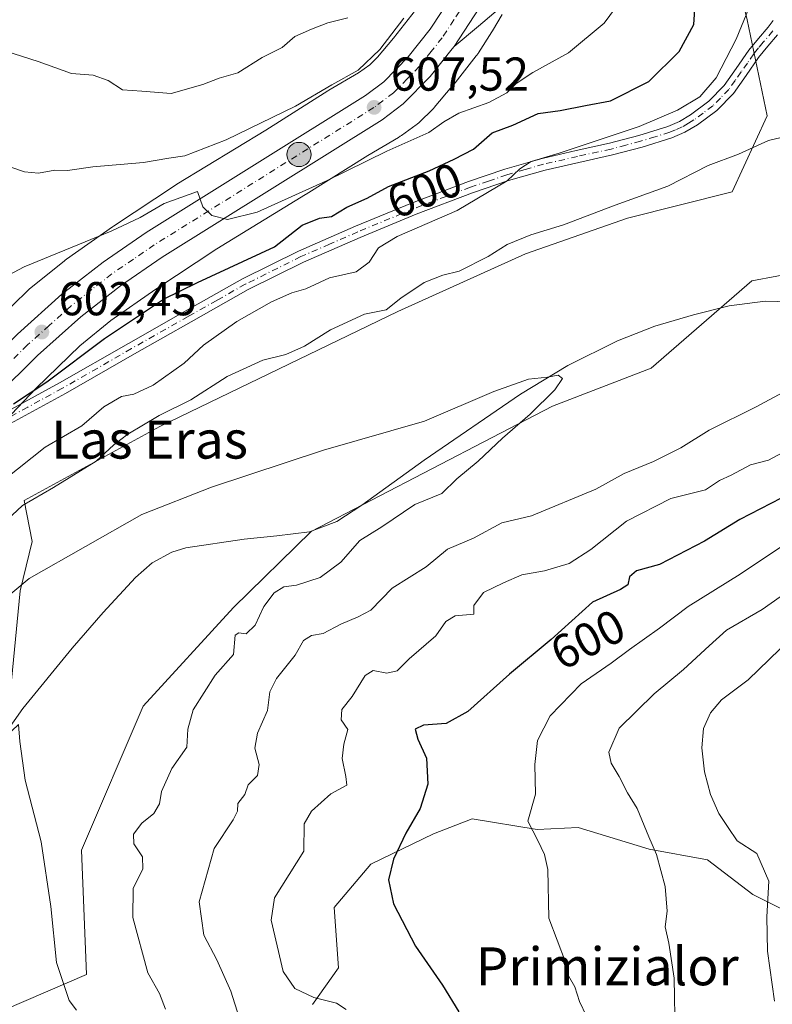
# Model space of a CAD drawing. Units: metres. Extents: x 620646 to 624086, y 4754940 to 4757314.
# Drawn here: x 623373 to 623532, y 4755808 to 4756015 of the extents above; entities that cross this region are included whole.
import ezdxf
from ezdxf.enums import TextEntityAlignment as Align

# ---------------------------------------------------------------- set-up
doc = ezdxf.new("R2010")
doc.units = ezdxf.units.M
doc.header["$MEASUREMENT"] = 0
doc.linetypes.add('DGN Style 4', pattern=[2.638475, 1.318413, -0.659207, 0.001648, -0.659207])
for name, color, linetype, lineweight in [('Arbolado forestal CxS', 92, 'Continuous', 0), ('Camino Cxs', 7, 'Continuous', 0), ('Camino eje', 30, 'DGN Style 4', 13), ('Carretera de calzada única Cxs', 7, 'Continuous', 13), ('Carretera de calzada única eje', 7, 'DGN Style 4', 0), ('Corriente artificial lineal oculto', 135, 'DGN Style 4', 13), ('Corriente natural lineal', 142, 'Continuous', 13), ('Curva de nivel maestra', 30, 'Continuous', 30), ('Curva de nivel normal', 30, 'Continuous', 0), ('Núcleo urbano CxS', 7, 'Continuous', 0), ('Pastizal CxS', 92, 'Continuous', 0), ('Punto de cota en terreno', 7, 'Continuous', 0), ('Punto kilométrico de carretera', 7, 'Continuous', 0), ('Rótulo de curva de nivel directora', 7, 'Continuous', 0), ('Rótulo de punto de cota en terreno', 7, 'Continuous', 0), ('Suelo desnudo CxS', 253, 'Continuous', 0), ('Texto cartográfico', 7, 'Continuous', 0)]:
    doc.layers.add(name, color=color, linetype=linetype, lineweight=lineweight)
doc.styles.add('Style-Arial', font='txt')

# ---------------------------------------------------------------- blocks, each defined once
blk = doc.blocks.new('*U8')
at = {"layer": 'Arbolado forestal CxS', "color": 92, "linetype": 'Continuous', "lineweight": 0}
for points in [[(623451.8787, 4755578.5075, 602.6642), (623432.7963, 4755607.1367, 597.8894), (623400.8177, 4755664.0442, 590.3938), (623366.6751, 4755715.6123, 585.5024), (623349.1745, 4755737.5016, 582.5696), (623332.5497, 4755746.0089, 578.4844), (623319.6409, 4755756.5681, 577.5762), (623319.6051, 4755758.4741, 577.4486), (623332.7943, 4755766.9889, 577.3304), (623330.6025, 4755782.2027, 576.9016), (623322.7529, 4755794.1299, 578.6247), (623330.8591, 4755802.5489, 578.7808), (623341.7909, 4755795.7657, 578.1059), (623356.3561, 4755800.8636, 577.9242), (623386.9813, 4755813.9959, 580.9092), (623385.9559, 4755840.287, 581.1092), (623398.9677, 4755870.6507, 582.3961), (623418.0501, 4755891.4713, 583.2595), (623434.4105, 4755907.503, 582.9026), (623485.4021, 4755933.9031, 585.3068), (623506.2271, 4755941.9289, 586.0368), (623527.4567, 4755960.3465, 586.5518), (623559.1089, 4755966.2819, 587.4413)], [(623543.1873, 4755823.1695, 616.9888), (623527.6907, 4755830.9178, 613.8494), (623518.1189, 4755838.2109, 612.1492), (623505.8129, 4755840.4901, 609.4745), (623490.7719, 4755845.0483, 606.5343), (623482.1121, 4755844.5923, 604.9094), (623468.4379, 4755846.8715, 602.199), (623460.2339, 4755843.6808, 600.8485), (623447.0157, 4755837.3001, 598.3067), (623439.2677, 4755828.1839, 597.1746), (623440.1783, 4755815.4221, 597.2398), (623434.7091, 4755807.6743, 594.736)]]:
    blk.add_polyline3d(points, dxfattribs=at)
blk = doc.blocks.new('*U10')
at = {"layer": 'Núcleo urbano CxS', "color": 7, "linetype": 'Continuous', "lineweight": 0}
for points in [[(623474.7503, 4756016.5737, 609.6615), (623472.7301, 4756013.1537, 609.534), (623472.5699, 4756012.8937, 609.5269), (623469.7197, 4756008.4639, 609.1592), (623469.6437, 4756008.3477, 609.1509), (623469.3387, 4756007.9221, 609.1207), (623469.2651, 4756007.8277, 609.114), (623464.2947, 4756001.5477, 608.3608), (623464.1413, 4756001.3597, 608.3227), (623460.4113, 4755996.9297, 607.598), (623460.3063, 4755996.8077, 607.5608), (623459.9483, 4755996.4255, 607.4543), (623459.8731, 4755996.3513, 607.4355), (623457.5333, 4755994.0723, 607.0921), (623457.2261, 4755993.7887, 607.0525), (623456.8215, 4755993.4567, 607.0153), (623456.6189, 4755993.3061, 607.0042), (623453.4589, 4755991.0361, 606.7386), (623453.2359, 4755990.8817, 606.7234), (623452.8393, 4755990.6333, 606.7106), (623446.3701, 4755986.8385, 606.3577), (623433.3489, 4755978.6263, 605.2167), (623433.2399, 4755978.5587, 605.2185), (623414.4893, 4755967.1489, 604.0061), (623401.6073, 4755958.6237, 602.6389), (623392.1497, 4755951.9851, 602.3008), (623385.5593, 4755946.6879, 601.9136), (623376.3785, 4755937.7467, 600.9964), (623368.3981, 4755929.4331, 600.5113)], [(623365.1187, 4755949.1149, 603.6218), (623374.6693, 4755958.4161, 604.1831), (623374.9759, 4755958.6995, 604.2032), (623375.2387, 4755958.9201, 604.2159), (623382.3289, 4755964.6189, 604.9997), (623382.4709, 4755964.7305, 605.0211), (623382.7447, 4755964.9315, 605.0577), (623392.5049, 4755971.7823, 606.432), (623392.6565, 4755971.8865, 606.4424), (623392.6857, 4755971.9059, 606.4441), (623405.7859, 4755980.5757, 608.3139), (623406.0425, 4755980.7383, 608.3754), (623424.8681, 4755992.1937, 609.6988), (623437.9441, 4756000.4405, 610.7519), (623438.1637, 4756000.5741, 610.7669), (623444.4249, 4756004.2467, 610.8983), (623446.7987, 4756005.9521, 610.8729), (623448.4269, 4756007.5377, 610.92), (623451.8241, 4756011.5723, 610.6931), (623456.4759, 4756017.4501, 611.1469)]]:
    blk.add_polyline3d(points, dxfattribs=at)
blk = doc.blocks.new('5PATER')
at = {"layer": 'Suelo desnudo CxS', "linetype": 'Continuous', "lineweight": 0}
h = blk.add_hatch(color=51, dxfattribs=at)
edge = h.paths.add_edge_path()
edge.add_ellipse((0, 0), major_axis=(-0.11, -0.111), ratio=0.999422, start_angle=0, end_angle=360)
blk = doc.blocks.new('*U18')
at = {"layer": 'Carretera de calzada única Cxs', "color": 7, "linetype": 'Continuous', "lineweight": 13}
for points in [[(623469.8701, 4756017.9201, 609.5256), (623464.6379, 4756009.8055, 609.1432), (623464.1801, 4756009.3401, 609.0844), (623459.5701, 4756003.5201, 608.4759), (623453.8701, 4755997.7201, 608.5754), (623449.3901, 4755994.3601, 608.6064), (623402.9801, 4755965.3501, 604.2893), (623394.1601, 4755959.3401, 603.3205), (623385.7801, 4755952.8001, 603.1738), (623376.6401, 4755944.5901, 602.1322), (623367.8301, 4755935.9801, 601.1687)], [(623372.3901, 4755949.1001, 602.3126), (623381.8001, 4755957.5501, 602.9785), (623390.5101, 4755964.3401, 603.8789), (623399.6001, 4755970.5501, 604.8487), (623445.8701, 4755999.4701, 608.6726), (623449.7801, 4756002.3901, 608.1334), (623454.9201, 4756007.6401, 608.3296), (623459.5701, 4756013.4901, 608.7906), (623464.4601, 4756020.9701, 609.356)]]:
    blk.add_polyline3d(points, dxfattribs=at)
blk = doc.blocks.new('5HITCA')
at = {"layer": 'Corriente artificial lineal oculto', "linetype": 'Continuous', "lineweight": 0}
h = blk.add_hatch(color=1, dxfattribs=at)
edge = h.paths.add_edge_path()
edge.add_arc((0, 0), 0.256, 0, 360)
at = {"layer": 'Corriente artificial lineal oculto', "color": 7, "linetype": 'Continuous', "lineweight": 0}
blk.add_circle((0, 0), 0.256, dxfattribs=at)

msp = doc.modelspace()

# ---------------------------------------------------------------- linework, layer by layer
at = {"layer": 'Arbolado forestal CxS', "color": 92, "linetype": 'Continuous', "lineweight": 0}
for points in [[(623347.09, 4755856.4122, 589.8137), (623347.0475, 4755856.3343, 589.8007), (623351.7755, 4755855.4537, 586.1654), (623370.3435, 4755868.0481, 581.0081), (623372.9461, 4755894.9419, 585.3137), (623375.5483, 4755905.3519, 588.1182), (623373.8147, 4755914.0281, 591.5017), (623402.4381, 4755929.6425, 590.6061), (623452.7475, 4755953.9327, 589.707), (623479.6369, 4755966.0781, 589.9451), (623501.1871, 4755973.6149, 589.6797), (623523.3301, 4755979.1235, 588.7566), (623530.6585, 4755995.1545, 592.4751), (623526.4661, 4756015.4153, 595.4751), (623523.0073, 4756029.4073, 597.9872), (623503.0581, 4756066.7117, 604.8856), (623478.7715, 4756079.7249, 610.2767), (623476.6695, 4756076.9493, 611.4535)], [(623523.0073, 4756029.4073, 597.9872), (623526.4661, 4756015.4153, 595.4751), (623530.6585, 4755995.1545, 592.4751), (623523.3301, 4755979.1235, 588.7566), (623501.1871, 4755973.6149, 589.6797), (623479.6369, 4755966.0781, 589.9451), (623452.7475, 4755953.9327, 589.707), (623402.4381, 4755929.6425, 590.6061), (623373.8147, 4755914.0281, 591.5017), (623375.5483, 4755905.3519, 588.1182), (623372.9461, 4755894.9419, 585.3137), (623370.3435, 4755868.0481, 581.0081)], [(623456.4759, 4756017.4501, 611.1469), (623451.8241, 4756011.5723, 610.6931), (623448.4269, 4756007.5377, 610.92), (623446.7987, 4756005.9521, 610.8729), (623444.4249, 4756004.2467, 610.8983), (623438.1637, 4756000.5741, 610.7669), (623437.9441, 4756000.4405, 610.7519), (623424.8681, 4755992.1937, 609.6988), (623406.0425, 4755980.7383, 608.3754), (623405.7859, 4755980.5757, 608.3139), (623392.6857, 4755971.9059, 606.4441), (623392.6565, 4755971.8865, 606.4424), (623392.5049, 4755971.7823, 606.432), (623382.7447, 4755964.9315, 605.0577), (623382.4709, 4755964.7305, 605.0211), (623382.3289, 4755964.6189, 604.9997), (623375.2387, 4755958.9201, 604.2159), (623374.9759, 4755958.6995, 604.2032), (623374.6693, 4755958.4161, 604.1831), (623365.1187, 4755949.1149, 603.6218)], [(623365.1187, 4755949.1149, 603.6218), (623374.6693, 4755958.4161, 604.1831), (623374.9759, 4755958.6995, 604.2032), (623375.2387, 4755958.9201, 604.2159), (623382.3289, 4755964.6189, 604.9997), (623382.4709, 4755964.7305, 605.0211), (623382.7447, 4755964.9315, 605.0577), (623392.5049, 4755971.7823, 606.432), (623392.6565, 4755971.8865, 606.4424), (623392.6857, 4755971.9059, 606.4441), (623405.7859, 4755980.5757, 608.3139), (623406.0425, 4755980.7383, 608.3754), (623424.8681, 4755992.1937, 609.6988), (623437.9441, 4756000.4405, 610.7519), (623438.1637, 4756000.5741, 610.7669), (623444.4249, 4756004.2467, 610.8983), (623446.7987, 4756005.9521, 610.8729), (623448.4269, 4756007.5377, 610.92), (623451.8241, 4756011.5723, 610.6931), (623456.4759, 4756017.4501, 611.1469)], [(623368.3981, 4755929.4331, 600.5113), (623376.3785, 4755937.7467, 600.9964), (623385.5593, 4755946.6879, 601.9136), (623392.1497, 4755951.9851, 602.3008), (623401.6073, 4755958.6237, 602.6389), (623414.4893, 4755967.1489, 604.0061), (623433.2399, 4755978.5587, 605.2185), (623433.3489, 4755978.6263, 605.2167), (623446.3701, 4755986.8385, 606.3577), (623452.8393, 4755990.6333, 606.7106), (623453.2359, 4755990.8817, 606.7234), (623453.4589, 4755991.0361, 606.7386), (623456.6189, 4755993.3061, 607.0042), (623456.8215, 4755993.4567, 607.0153), (623457.2261, 4755993.7887, 607.0525), (623457.5333, 4755994.0723, 607.0921), (623459.8731, 4755996.3513, 607.4355), (623459.9483, 4755996.4255, 607.4543), (623460.3063, 4755996.8077, 607.5608), (623460.4113, 4755996.9297, 607.598), (623464.1413, 4756001.3597, 608.3227), (623464.2947, 4756001.5477, 608.3608), (623469.2651, 4756007.8277, 609.114), (623469.3387, 4756007.9221, 609.1207), (623469.6437, 4756008.3477, 609.1509), (623469.7197, 4756008.4639, 609.1592), (623472.5699, 4756012.8937, 609.5269), (623472.7301, 4756013.1537, 609.534), (623474.7503, 4756016.5737, 609.6615)], [(623474.7503, 4756016.5737, 609.6615), (623472.7301, 4756013.1537, 609.534), (623472.5699, 4756012.8937, 609.5269), (623469.7197, 4756008.4639, 609.1592), (623469.6437, 4756008.3477, 609.1509), (623469.3387, 4756007.9221, 609.1207), (623469.2651, 4756007.8277, 609.114), (623464.2947, 4756001.5477, 608.3608), (623464.1413, 4756001.3597, 608.3227), (623460.4113, 4755996.9297, 607.598), (623460.3063, 4755996.8077, 607.5608), (623459.9483, 4755996.4255, 607.4543), (623459.8731, 4755996.3513, 607.4355), (623457.5333, 4755994.0723, 607.0921), (623457.2261, 4755993.7887, 607.0525), (623456.8215, 4755993.4567, 607.0153), (623456.6189, 4755993.3061, 607.0042), (623453.4589, 4755991.0361, 606.7386), (623453.2359, 4755990.8817, 606.7234), (623452.8393, 4755990.6333, 606.7106), (623446.3701, 4755986.8385, 606.3577), (623433.3489, 4755978.6263, 605.2167), (623433.2399, 4755978.5587, 605.2185), (623414.4893, 4755967.1489, 604.0061), (623401.6073, 4755958.6237, 602.6389), (623392.1497, 4755951.9851, 602.3008), (623385.5593, 4755946.6879, 601.9136), (623376.3785, 4755937.7467, 600.9964), (623368.3981, 4755929.4331, 600.5113)], [(623451.8787, 4755578.5075, 602.6642), (623432.7963, 4755607.1367, 597.8894), (623400.8177, 4755664.0442, 590.3938), (623366.6751, 4755715.6123, 585.5024), (623349.1745, 4755737.5016, 582.5696), (623332.5497, 4755746.0089, 578.4844), (623319.6409, 4755756.5681, 577.5762), (623319.6051, 4755758.4741, 577.4486), (623332.7943, 4755766.9889, 577.3304), (623330.6025, 4755782.2027, 576.9016), (623322.7529, 4755794.1299, 578.6247), (623330.8591, 4755802.5489, 578.7808), (623341.7909, 4755795.7657, 578.1059), (623356.3561, 4755800.8636, 577.9242), (623386.9813, 4755813.9959, 580.9092), (623385.9559, 4755840.287, 581.1092), (623398.9677, 4755870.6507, 582.3961), (623418.0501, 4755891.4713, 583.2595), (623434.4105, 4755907.503, 582.9026), (623485.4021, 4755933.9031, 585.3068), (623506.2271, 4755941.9289, 586.0368), (623527.4567, 4755960.3465, 586.5518), (623559.1089, 4755966.2819, 587.4413)], [(623543.1873, 4755823.1695, 616.9888), (623527.6907, 4755830.9178, 613.8494), (623518.1189, 4755838.2109, 612.1492), (623505.8129, 4755840.4901, 609.4745), (623490.7719, 4755845.0483, 606.5343), (623482.1121, 4755844.5923, 604.9094), (623468.4379, 4755846.8715, 602.199), (623460.2339, 4755843.6808, 600.8485), (623447.0157, 4755837.3001, 598.3067), (623439.2677, 4755828.1839, 597.1746), (623440.1783, 4755815.4221, 597.2398), (623434.7091, 4755807.6743, 594.736)]]:
    msp.add_polyline3d(points, dxfattribs=at)
at = {"layer": 'Camino Cxs', "color": 7, "linetype": 'Continuous', "lineweight": 0}
for points in [[(623464.6379, 4756009.8055, 609.1432), (623469.8701, 4756017.9201, 609.5256), (623474.0801, 4756026.6801, 610.0586), (623476.7601, 4756034.5801, 610.4373), (623478.3901, 4756042.7101, 610.8642), (623478.7301, 4756048.1801, 611.0345)], [(623475.3101, 4756018.8101, 609.8074), (623469.7501, 4756014.0701, 609.4941), (623464.6379, 4756009.8055, 609.1432), (623469.8701, 4756017.9201, 609.5256)], [(623475.3101, 4756018.8101, 609.8074), (623469.7501, 4756014.0701, 609.4941), (623464.6379, 4756009.8055, 609.1432)], [(623366.6001, 4755930.8401, 600.5911), (623381.2901, 4755938.8301, 600.2779), (623395.8301, 4755947.1801, 600.1093), (623407.8401, 4755953.9801, 602.0802), (623419.9001, 4755960.7901, 602.7862), (623431.7101, 4755966.6501, 603.1027), (623443.7801, 4755971.8901, 602.1484), (623455.6101, 4755976.7901, 601.9112), (623467.6001, 4755981.3501, 599.864), (623475.3301, 4755983.9601, 597.5753), (623483.1801, 4755986.2201, 600.1836), (623490.3501, 4755987.8701, 598.8145), (623497.4301, 4755989.4301, 599.344), (623503.6301, 4755991.0701, 596.919), (623509.6901, 4755992.9301, 596.3907), (623512.1701, 4755993.9901, 598.554), (623514.5201, 4755995.4001, 599.2858), (623518.3501, 4755998.2501, 598.0531), (623521.5901, 4756001.5701, 598.4719), (623524.1401, 4756005.1801, 598.6185), (623526.8301, 4756009.0301, 596.0871), (623528.8701, 4756011.5301, 595.4391), (623530.8701, 4756013.9101, 595.2561), (623531.9901, 4756015.2901, 595.0074)], [(623366.6001, 4755930.8401, 600.5911), (623381.2901, 4755938.8301, 600.2779), (623395.8301, 4755947.1801, 600.1093), (623407.8401, 4755953.9801, 602.0802), (623419.9001, 4755960.7901, 602.7862), (623431.7101, 4755966.6501, 603.1027), (623443.7801, 4755971.8901, 602.1484), (623455.6101, 4755976.7901, 601.9112), (623467.6001, 4755981.3501, 599.864), (623475.3301, 4755983.9601, 597.5753), (623483.1801, 4755986.2201, 600.1836), (623490.3501, 4755987.8701, 598.8145), (623497.4301, 4755989.4301, 599.344), (623503.6301, 4755991.0701, 596.919), (623509.6901, 4755992.9301, 596.3907), (623512.1701, 4755993.9901, 598.554), (623514.5201, 4755995.4001, 599.2858), (623518.3501, 4755998.2501, 598.0531), (623521.5901, 4756001.5701, 598.4719), (623524.1401, 4756005.1801, 598.6185), (623526.8301, 4756009.0301, 596.0871), (623528.8701, 4756011.5301, 595.4391), (623530.8701, 4756013.9101, 595.2561), (623531.9901, 4756015.2901, 595.0074)], [(623532.8501, 4756012.2801, 594.8708), (623530.8401, 4756009.8901, 595.4569), (623528.8801, 4756007.4801, 595.2757), (623526.2301, 4756003.7101, 596.3388), (623523.5701, 4755999.9301, 596.1158), (623520.0401, 4755996.3201, 595.6082), (623515.9501, 4755993.2701, 595.9294), (623513.3401, 4755991.7101, 595.8359), (623510.5701, 4755990.5201, 596.0113), (623504.3301, 4755988.6001, 596.2802), (623498.0301, 4755986.9401, 596.7192), (623490.9201, 4755985.3701, 597.8035), (623483.8201, 4755983.7401, 597.8704), (623476.0901, 4755981.5101, 596.5839), (623468.4601, 4755978.9401, 597.6591), (623456.5601, 4755974.4101, 600.4879), (623444.7801, 4755969.5301, 600.132), (623432.7901, 4755964.3201, 600.9282), (623421.1001, 4755958.5201, 599.5793), (623409.1001, 4755951.7501, 599.6051), (623397.1001, 4755944.9601, 598.8667), (623382.5401, 4755936.6001, 599.8616), (623367.7901, 4755928.5701, 600.3451), (623355.4701, 4755922.3701, 603.8562)], [(623532.8501, 4756012.2801, 594.8708), (623530.8401, 4756009.8901, 595.4569), (623528.8801, 4756007.4801, 595.2757), (623526.2301, 4756003.7101, 596.3388), (623523.5701, 4755999.9301, 596.1158), (623520.0401, 4755996.3201, 595.6082), (623515.9501, 4755993.2701, 595.9294), (623513.3401, 4755991.7101, 595.8359), (623510.5701, 4755990.5201, 596.0113), (623504.3301, 4755988.6001, 596.2802), (623498.0301, 4755986.9401, 596.7192), (623490.9201, 4755985.3701, 597.8035), (623483.8201, 4755983.7401, 597.8704), (623476.0901, 4755981.5101, 596.5839), (623468.4601, 4755978.9401, 597.6591), (623456.5601, 4755974.4101, 600.4879), (623444.7801, 4755969.5301, 600.132), (623432.7901, 4755964.3201, 600.9282), (623421.1001, 4755958.5201, 599.5793), (623409.1001, 4755951.7501, 599.6051), (623397.1001, 4755944.9601, 598.8667), (623382.5401, 4755936.6001, 599.8616), (623367.7901, 4755928.5701, 600.3451)]]:
    msp.add_polyline3d(points, dxfattribs=at)
at = {"layer": 'Camino eje', "color": 30, "linetype": 'DGN Style 4', "lineweight": 13}
msp.add_polyline3d([(623531.8601, 4756013.0951, 594.8912), (623529.8551, 4756010.7101, 595.3688), (623528.8751, 4756009.5051, 595.355), (623527.8551, 4756008.2551, 595.0954), (623526.5101, 4756006.3301, 596.2405), (623525.1851, 4756004.4451, 597.3487), (623523.9101, 4756002.6401, 597.6214), (623522.5801, 4756000.7501, 596.8841), (623520.8151, 4755998.9451, 596.7822), (623519.1951, 4755997.2851, 596.5343), (623517.1501, 4755995.7601, 597.1641), (623515.2351, 4755994.3351, 597.4273), (623514.0601, 4755993.6301, 597.1892), (623512.7551, 4755992.8501, 596.4702), (623511.3701, 4755992.2551, 595.8295), (623510.1301, 4755991.7251, 595.7783), (623507.0101, 4755990.7651, 595.8299), (623503.9801, 4755989.8351, 596.5519), (623500.8801, 4755989.0151, 597.2672), (623497.7301, 4755988.1851, 597.6054), (623490.6351, 4755986.6201, 598.1009), (623483.5001, 4755984.9801, 598.9738), (623479.5751, 4755983.8501, 597.5969), (623475.7101, 4755982.7351, 596.5971), (623471.8451, 4755981.4301, 596.7172), (623468.0301, 4755980.1451, 598.6888), (623456.0851, 4755975.6001, 601.1688), (623444.2801, 4755970.7101, 601.0741), (623438.2851, 4755968.1051, 603.3375), (623432.2501, 4755965.4851, 602.0135), (623420.5001, 4755959.6551, 601.1397), (623414.4701, 4755956.2501, 601.9325), (623408.4701, 4755952.8651, 600.3715), (623396.4651, 4755946.0701, 599.4384), (623381.9151, 4755937.7151, 599.7774), (623374.5701, 4755933.7201, 600.0203), (623367.1951, 4755929.7051, 600.4809)], dxfattribs=at)
at = {"layer": 'Carretera de calzada única Cxs', "color": 7, "linetype": 'Continuous', "lineweight": 13}
for points in [[(623464.6379, 4756009.8055, 609.1432), (623469.8701, 4756017.9201, 609.5256), (623474.0801, 4756026.6801, 610.0586), (623476.7601, 4756034.5801, 610.4373), (623478.3901, 4756042.7101, 610.8642), (623478.7301, 4756048.1801, 611.0345)], [(623366.4101, 4755943.2501, 601.8447), (623372.3901, 4755949.1001, 602.3126), (623381.8001, 4755957.5501, 602.9785), (623390.5101, 4755964.3401, 603.8789), (623399.6001, 4755970.5501, 604.8487), (623445.8701, 4755999.4701, 608.6726), (623449.7801, 4756002.3901, 608.1334), (623454.9201, 4756007.6401, 608.3296), (623459.5701, 4756013.4901, 608.7906), (623464.4601, 4756020.9701, 609.356)], [(623464.6379, 4756009.8055, 609.1432), (623464.1801, 4756009.3401, 609.0844), (623459.5701, 4756003.5201, 608.4759), (623453.8701, 4755997.7201, 608.5754), (623449.3901, 4755994.3601, 608.6064), (623402.9801, 4755965.3501, 604.2893), (623394.1601, 4755959.3401, 603.3205), (623385.7801, 4755952.8001, 603.1738), (623376.6401, 4755944.5901, 602.1322), (623367.8301, 4755935.9801, 601.1687), (623360.3109, 4755927.6773, 600.8445)]]:
    msp.add_polyline3d(points, dxfattribs=at)
at = {"layer": 'Carretera de calzada única eje', "color": 7, "linetype": 'DGN Style 4', "lineweight": 0}
msp.add_polyline3d([(623469.2801, 4756023.8301, 609.622), (623467.1701, 4756019.4301, 609.3813), (623464.5301, 4756015.4101, 609.0939), (623462.0801, 4756011.6701, 608.8203), (623459.7601, 4756008.7501, 608.6046), (623457.2301, 4756005.5801, 608.3842), (623454.6701, 4756002.9601, 608.1537), (623451.8201, 4756000.0501, 607.994), (623449.5701, 4755998.3801, 607.8294), (623447.6401, 4755996.9201, 607.6762), (623424.4201, 4755982.4101, 606.3048), (623401.3001, 4755967.9401, 604.2199), (623396.8901, 4755964.9401, 603.9083), (623392.3201, 4755961.8401, 603.5072), (623388.1401, 4755958.5701, 603.2061), (623383.8001, 4755955.1701, 602.9694), (623379.0801, 4755950.9401, 602.5997), (623374.5101, 4755946.8401, 602.2189), (623368.2807, 4755940.7373, 601.6552)], dxfattribs=at)
at = {"layer": 'Corriente natural lineal', "color": 142, "linetype": 'Continuous', "lineweight": 13}
msp.add_polyline3d([(623543.3001, 4755955.7401, 587.1184), (623530.2501, 4755956.1201, 586.5419), (623522.6501, 4755955.1301, 586.3204), (623515.1401, 4755953.1801, 586.0422), (623506.9901, 4755950.7801, 585.8156), (623499.0801, 4755947.7401, 585.6937), (623488.5801, 4755942.5201, 585.3658), (623478.6001, 4755936.4801, 585.1094), (623458.3101, 4755922.5201, 584.4091), (623445.1301, 4755913.0501, 583.6628), (623439.8501, 4755909.6301, 583.4742), (623434.0501, 4755907.4201, 582.8822), (623427.1801, 4755906.5501, 582.6393), (623420.2901, 4755905.8901, 582.4854), (623407.9401, 4755904.0301, 582.4016), (623404.9801, 4755903.1401, 582.4503), (623400.8801, 4755900.8901, 582.4302), (623397.3201, 4755897.8201, 582.053), (623390.4901, 4755890.4201, 581.5713), (623383.9401, 4755882.8501, 581.0615), (623373.5101, 4755870.1701, 580.6639), (623369.9101, 4755864.9401, 580.6787)], dxfattribs=at)
at = {"layer": 'Curva de nivel maestra', "color": 30, "linetype": 'Continuous', "lineweight": 30, "elevation": 600, "flags": 128}
for points in [[(623371.6, 4755934.4101), (623378.59, 4755939.0901), (623390.81, 4755948.2201), (623403.26, 4755956.5301), (623410.44, 4755960.0501), (623426.66, 4755967.5201), (623432.5, 4755972.1001), (623436.15, 4755973.6301), (623438.72, 4755973.9301), (623441.97, 4755975.8901), (623446.27, 4755977.8301), (623450.76, 4755980.2801), (623459.32, 4755983.6001), (623464.63, 4755986.0401), (623468.66, 4755988.1401), (623472.66, 4755991.5701), (623476.99, 4755993.2201), (623482.33, 4755995.6601), (623486.99, 4755996.3001), (623492.33, 4755997.4001), (623497.59, 4755998.3401), (623505.7, 4756002.4601), (623512.08, 4756008.7301), (623515.2, 4756014.4401), (623515.73, 4756021.9401)], [(623533.66, 4755914.5001), (623524.95, 4755910.0001), (623517.49, 4755905.4701), (623507.95, 4755900.5601), (623503.13, 4755899.1801), (623501.65, 4755897.9101), (623501.25, 4755896.2401), (623499.71, 4755895.2401), (623493.8, 4755892.5801), (623485.11, 4755884.6901), (623476.3, 4755877.3701), (623467.52, 4755869.4901), (623462.89, 4755866.9901), (623458.15, 4755866.6001), (623456.4, 4755865.7901), (623456.95, 4755863.6501), (623458.76, 4755859.6801), (623459.06, 4755854.2001), (623457.42, 4755849.0601), (623454.37, 4755843.8601), (623451.82, 4755838.3501), (623450.72, 4755834.0201), (623451.82, 4755828.9501), (623456.46, 4755819.9801), (623462.16, 4755811.7801), (623465.61, 4755806.1601)]]:
    msp.add_lwpolyline(points, dxfattribs=at)
at = {"layer": 'Curva de nivel normal', "color": 30, "linetype": 'Continuous', "lineweight": 0, "flags": 128}
for points, elevation in [([(623361.73, 4755956.9), (623373.79, 4755963.34), (623392.19, 4755970.82), (623398.33, 4755973.77), (623403.37, 4755976.72), (623410.42, 4755979.24), (623411.57, 4755976.02), (623413.42, 4755974.19), (623416.74, 4755973.29), (623422.99, 4755974.86), (623437.68, 4755981.5), (623450.39, 4755987.71), (623459.28, 4755991.68), (623462.41, 4755993.94), (623465.61, 4755995.72), (623471.94, 4755998), (623475.72, 4756000.04), (623477.71, 4756002.02), (623481.21, 4756004.35), (623488.76, 4756008.48), (623496.27, 4756014.75), (623500.87, 4756021.02)], 605), ([(623526.92, 4756018.02), (623524.15, 4756011.35), (623519.94, 4756003.2), (623516.48, 4755999.18), (623511.75, 4755996.37), (623503.67, 4755992.93), (623496.08, 4755990.43), (623486.81, 4755987.3), (623480.86, 4755985.57), (623478.44, 4755984.02), (623475.83, 4755981.47), (623465.26, 4755975.21), (623452.58, 4755969.71), (623448.65, 4755967.32), (623446.63, 4755964.3), (623443.91, 4755962.26), (623438.29, 4755960.98), (623433.31, 4755958.68), (623430.35, 4755957.83), (623426.02, 4755955.97), (623418.75, 4755951.79), (623411.68, 4755946.77), (623407.59, 4755943), (623401.06, 4755938.34), (623397.01, 4755936.44), (623394.35, 4755935.98), (623390.66, 4755933.76), (623385.98, 4755929.8), (623378.26, 4755925.27), (623369.68, 4755918.48)], 595), ([(623351.08, 4756016.45), (623354.17, 4756014.25), (623356.08, 4756012.78), (623360.09, 4756011.8), (623364.24, 4756011.58), (623368.12, 4756009.41), (623376.76, 4756006.68), (623383.79, 4756004.15), (623388.41, 4756003.77), (623391.58, 4756002.67), (623394.61, 4756000.68), (623398.66, 4756000.36), (623404.86, 4755999.93), (623411.53, 4756001.81), (623414.96, 4756003.13), (623418.93, 4756004.25), (623424.09, 4756007.5), (623428.27, 4756009.62), (623430.99, 4756011.95), (623434.49, 4756013.44), (623437.97, 4756014.84), (623442.15, 4756015.84)], 615), ([(623454, 4756015.79), (623448.88, 4756009.18), (623444.33, 4756004.8), (623438.77, 4756001.72), (623431.09, 4755997.2), (623416.46, 4755990.15), (623407.77, 4755986.73), (623404.35, 4755986.24), (623398.99, 4755985.34), (623388.33, 4755984.4), (623382.99, 4755983.66), (623380.33, 4755983.72), (623376.86, 4755983.12), (623373.87, 4755983.37), (623371.25, 4755984.32)], 610), ([(623537.82, 4755991.62), (623530.99, 4755989.99), (623524.66, 4755987.08), (623518.26, 4755984.72), (623509.73, 4755980.36), (623498.59, 4755976.36), (623487.66, 4755972.2), (623480.79, 4755970.09), (623475.83, 4755968.03), (623471.79, 4755965.54), (623465.63, 4755962.39), (623462.19, 4755961.56), (623458.29, 4755960), (623453.33, 4755956.72), (623450.27, 4755954.26), (623445.66, 4755953.31), (623438.48, 4755950.05), (623432.98, 4755946.59), (623429.09, 4755944.81), (623424.18, 4755943.63), (623416.68, 4755940.2), (623408.99, 4755935.28), (623402.33, 4755931.93), (623395.68, 4755928.06), (623392.75, 4755925.76), (623389.02, 4755922.31), (623379.99, 4755916.78), (623373.47, 4755912.99), (623366.94, 4755906.95)], 590), ([(623403.63, 4755806.69), (623402.42, 4755810.02), (623399.92, 4755814.35), (623396.74, 4755826.02), (623396.82, 4755832.15), (623398.9, 4755836.3), (623398.84, 4755838.86), (623396.96, 4755841.57), (623396.92, 4755843.65), (623398.66, 4755845.94), (623401.22, 4755848.02), (623402.42, 4755850.02), (623402.79, 4755852.64), (623405.02, 4755857.49), (623408.2, 4755861.97), (623408.36, 4755865.81), (623409.52, 4755869.86), (623414.18, 4755877.15), (623417.99, 4755881.57), (623418.38, 4755885.62), (623419.13, 4755886.12), (623420.71, 4755885.92), (623422.61, 4755887.76), (623424.45, 4755891.69), (623426.61, 4755894.54), (623428.66, 4755895.82), (623431.33, 4755896.14), (623436.33, 4755897.81), (623440.66, 4755901.05), (623444.66, 4755905.6), (623449.33, 4755908.5), (623456.33, 4755913.16), (623461.99, 4755915.48), (623465.17, 4755918.63), (623469.7, 4755922.34), (623474.84, 4755927.17), (623480.66, 4755932.22), (623485.87, 4755937.35), (623487.5, 4755939.8), (623486.54, 4755940.44), (623484.33, 4755940.04), (623480.33, 4755939.66), (623472.99, 4755937.04), (623458.33, 4755930.79), (623437.04, 4755924.66), (623413.37, 4755916.85), (623398.66, 4755911.08), (623374.87, 4755897.59), (623368.33, 4755892.17)], 585), ([(623419.23, 4755804.94), (623417.43, 4755810.51), (623414.48, 4755817.14), (623411.78, 4755822.3), (623410.8, 4755829.35), (623413.95, 4755840.58), (623417.92, 4755846.65), (623418.9, 4755848.51), (623418.96, 4755850.09), (623420.39, 4755852.02), (623421.15, 4755854.02), (623423.1, 4755856.02), (623423.42, 4755858.35), (623422.52, 4755861.75), (623423.1, 4755864.94), (623425.2, 4755869.75), (623425.71, 4755873.63), (623427.11, 4755876.47), (623431.01, 4755881.42), (623432.81, 4755884.48), (623434.52, 4755885.58), (623436.96, 4755885.98), (623440.68, 4755887.91), (623444.33, 4755889.48), (623446.99, 4755890.88), (623451.51, 4755895.56), (623458.73, 4755900.03), (623463.18, 4755903.74), (623468.66, 4755906.08), (623474.66, 4755909.34), (623480.92, 4755910.82), (623494.54, 4755916.4), (623500.49, 4755919.72), (623506.7, 4755922.29), (623512.43, 4755925.15), (623518.46, 4755928.84), (623528.38, 4755933.78), (623535.82, 4755937.78)], 590), ([(623441.8, 4755806.67), (623439.79, 4755808), (623434.98, 4755809.21), (623430.94, 4755811.06), (623428.52, 4755814.63), (623426, 4755825.46), (623426.71, 4755830.21), (623432.85, 4755840.02), (623432.93, 4755845.85), (623434.47, 4755848.47), (623438.56, 4755852.14), (623441.95, 4755853.99), (623441.77, 4755855.77), (623440.94, 4755859.63), (623441.32, 4755862.64), (623442.17, 4755865.69), (623440.74, 4755867.75), (623440.86, 4755869.95), (623443.1, 4755872.69), (623445.81, 4755877.08), (623447.48, 4755878.14), (623450.38, 4755877.59), (623452.55, 4755878.09), (623455.08, 4755880.65), (623460.72, 4755885.47), (623462.87, 4755888.5), (623464.83, 4755889.7), (623468.73, 4755890.02), (623468.73, 4755891.87), (623470.8, 4755894.6), (623475.02, 4755896.66), (623478.9, 4755898.32), (623483.71, 4755899.17), (623488.9, 4755900.73), (623493.43, 4755903.66), (623500.99, 4755909.68), (623510.33, 4755914.47), (623517.66, 4755916.26), (623520.66, 4755918.25), (623523.1, 4755919.35), (623527.14, 4755921.54), (623530.95, 4755922.53), (623535.04, 4755924.7)], 595), ([(623537.33, 4755906.71), (623524.99, 4755898.46), (623513.99, 4755891.67), (623507.99, 4755887.09), (623501.66, 4755882.61), (623497.79, 4755879.68), (623491.39, 4755875.35), (623484.88, 4755868.58), (623482.23, 4755863.38), (623481.62, 4755858.32), (623481.77, 4755852.09), (623480.16, 4755846.37), (623482.29, 4755842.28), (623483.67, 4755839.35), (623484.38, 4755836.18), (623484.57, 4755825.93), (623488.09, 4755816.62), (623488.75, 4755813.78), (623490.11, 4755811.44), (623491.08, 4755808.3), (623492.56, 4755805.22)], 605), ([(623511.28, 4755801.3), (623511.05, 4755813.24), (623509.96, 4755820.62), (623509.16, 4755824.08), (623509.55, 4755827.41), (623509.15, 4755832.62), (623507.35, 4755839.35), (623505.69, 4755843.1), (623503.24, 4755849.02), (623501.18, 4755852.35), (623499.46, 4755855.82), (623497.73, 4755858.61), (623497.26, 4755860.96), (623499.45, 4755866.01), (623506.82, 4755873.25), (623513.05, 4755878.35), (623518.42, 4755883.38), (623522.09, 4755886.66), (623529.66, 4755891.05), (623535.33, 4755895.02)], 610), ([(623537.79, 4755886.98), (623526.66, 4755876.18), (623521.08, 4755871.97), (623518.73, 4755869.22), (623517.28, 4755865.91), (623516.87, 4755861.82), (623517.44, 4755856.77), (623518.73, 4755851.97), (623520.51, 4755848.02), (623522.46, 4755845.01), (623524.38, 4755842.24), (623528.54, 4755839.56), (623531.05, 4755833.7), (623530.64, 4755826.19), (623530.79, 4755818.98), (623532.23, 4755808.42)], 615), ([(623384.86, 4755806.47), (623383.36, 4755808.53), (623380.66, 4755816.55), (623379.44, 4755828.35), (623377.42, 4755842.02), (623374.01, 4755855.02), (623372.92, 4755863.16), (623372.64, 4755866.76), (623371.25, 4755865.41), (623367.79, 4755860.14), (623362.98, 4755850.21), (623357.96, 4755843), (623348.4, 4755833.04), (623337.99, 4755823.76), (623333.1, 4755820.16), (623330.81, 4755817.71), (623327.06, 4755814.5), (623323.07, 4755812.4), (623322.425, 4755811.2693), (623320.56, 4755808), (623318.25, 4755800.69)], 580)]:
    msp.add_lwpolyline(points, dxfattribs=dict(at, elevation=elevation))
at = {"layer": 'Núcleo urbano CxS', "color": 7, "linetype": 'Continuous', "lineweight": 0}
for points in [[(623365.1187, 4755949.1149, 603.6218), (623374.6693, 4755958.4161, 604.1831), (623374.9759, 4755958.6995, 604.2032), (623375.2387, 4755958.9201, 604.2159), (623382.3289, 4755964.6189, 604.9997), (623382.4709, 4755964.7305, 605.0211), (623382.7447, 4755964.9315, 605.0577), (623392.5049, 4755971.7823, 606.432), (623392.6565, 4755971.8865, 606.4424), (623392.6857, 4755971.9059, 606.4441), (623405.7859, 4755980.5757, 608.3139), (623406.0425, 4755980.7383, 608.3754), (623424.8681, 4755992.1937, 609.6988), (623437.9441, 4756000.4405, 610.7519), (623438.1637, 4756000.5741, 610.7669), (623444.4249, 4756004.2467, 610.8983), (623446.7987, 4756005.9521, 610.8729), (623448.4269, 4756007.5377, 610.92), (623451.8241, 4756011.5723, 610.6931), (623456.4759, 4756017.4501, 611.1469)], [(623474.7503, 4756016.5737, 609.6615), (623472.7301, 4756013.1537, 609.534), (623472.5699, 4756012.8937, 609.5269), (623469.7197, 4756008.4639, 609.1592), (623469.6437, 4756008.3477, 609.1509), (623469.3387, 4756007.9221, 609.1207), (623469.2651, 4756007.8277, 609.114), (623464.2947, 4756001.5477, 608.3608), (623464.1413, 4756001.3597, 608.3227), (623460.4113, 4755996.9297, 607.598), (623460.3063, 4755996.8077, 607.5608), (623459.9483, 4755996.4255, 607.4543), (623459.8731, 4755996.3513, 607.4355), (623457.5333, 4755994.0723, 607.0921), (623457.2261, 4755993.7887, 607.0525), (623456.8215, 4755993.4567, 607.0153), (623456.6189, 4755993.3061, 607.0042), (623453.4589, 4755991.0361, 606.7386), (623453.2359, 4755990.8817, 606.7234), (623452.8393, 4755990.6333, 606.7106), (623446.3701, 4755986.8385, 606.3577), (623433.3489, 4755978.6263, 605.2167), (623433.2399, 4755978.5587, 605.2185), (623414.4893, 4755967.1489, 604.0061), (623401.6073, 4755958.6237, 602.6389), (623392.1497, 4755951.9851, 602.3008), (623385.5593, 4755946.6879, 601.9136), (623376.3785, 4755937.7467, 600.9964), (623368.3981, 4755929.4331, 600.5113)]]:
    msp.add_polyline3d(points, dxfattribs=at)
at = {"layer": 'Pastizal CxS', "color": 92, "linetype": 'Continuous', "lineweight": 0}
for points in [[(623347.09, 4755856.4122, 589.8137), (623347.0475, 4755856.3343, 589.8007), (623351.7755, 4755855.4537, 586.1654), (623370.3435, 4755868.0481, 581.0081), (623372.9461, 4755894.9419, 585.3137), (623375.5483, 4755905.3519, 588.1182), (623373.8147, 4755914.0281, 591.5017), (623402.4381, 4755929.6425, 590.6061), (623452.7475, 4755953.9327, 589.707), (623479.6369, 4755966.0781, 589.9451), (623501.1871, 4755973.6149, 589.6797), (623523.3301, 4755979.1235, 588.7566), (623530.6585, 4755995.1545, 592.4751), (623526.4661, 4756015.4153, 595.4751), (623523.0073, 4756029.4073, 597.9872), (623503.0581, 4756066.7117, 604.8856), (623478.7715, 4756079.7249, 610.2767), (623476.6695, 4756076.9493, 611.4535)], [(623370.3435, 4755868.0481, 581.0081), (623372.9461, 4755894.9419, 585.3137), (623375.5483, 4755905.3519, 588.1182), (623373.8147, 4755914.0281, 591.5017), (623402.4381, 4755929.6425, 590.6061), (623452.7475, 4755953.9327, 589.707), (623479.6369, 4755966.0781, 589.9451), (623501.1871, 4755973.6149, 589.6797), (623523.3301, 4755979.1235, 588.7566), (623530.6585, 4755995.1545, 592.4751), (623526.4661, 4756015.4153, 595.4751), (623523.0073, 4756029.4073, 597.9872)], [(623559.1089, 4755966.2819, 587.4413), (623527.4567, 4755960.3465, 586.5518), (623506.2271, 4755941.9289, 586.0368), (623485.4021, 4755933.9031, 585.3068), (623434.4105, 4755907.503, 582.9026), (623418.0501, 4755891.4713, 583.2595), (623398.9677, 4755870.6507, 582.3961), (623385.9559, 4755840.287, 581.1092), (623386.9813, 4755813.9959, 580.9092), (623356.3561, 4755800.8636, 577.9242), (623341.7909, 4755795.7657, 578.1059), (623330.8591, 4755802.5489, 578.7808), (623322.7529, 4755794.1299, 578.6247), (623330.6025, 4755782.2027, 576.9016), (623332.7943, 4755766.9889, 577.3304), (623319.6051, 4755758.4741, 577.4486), (623319.6409, 4755756.5681, 577.5762), (623332.5497, 4755746.0089, 578.4844), (623349.1745, 4755737.5016, 582.5696), (623366.6751, 4755715.6123, 585.5024), (623400.8177, 4755664.0442, 590.3938), (623432.7963, 4755607.1367, 597.8894), (623451.8787, 4755578.5075, 602.6642)], [(623451.8787, 4755578.5075, 602.6642), (623432.7963, 4755607.1367, 597.8894), (623400.8177, 4755664.0442, 590.3938), (623366.6751, 4755715.6123, 585.5024), (623349.1745, 4755737.5016, 582.5696), (623332.5497, 4755746.0089, 578.4844), (623319.6409, 4755756.5681, 577.5762), (623319.6051, 4755758.4741, 577.4486), (623332.7943, 4755766.9889, 577.3304), (623330.6025, 4755782.2027, 576.9016), (623322.7529, 4755794.1299, 578.6247), (623330.8591, 4755802.5489, 578.7808), (623341.7909, 4755795.7657, 578.1059), (623356.3561, 4755800.8636, 577.9242), (623386.9813, 4755813.9959, 580.9092), (623385.9559, 4755840.287, 581.1092), (623398.9677, 4755870.6507, 582.3961), (623418.0501, 4755891.4713, 583.2595), (623434.4105, 4755907.503, 582.9026), (623485.4021, 4755933.9031, 585.3068), (623506.2271, 4755941.9289, 586.0368), (623527.4567, 4755960.3465, 586.5518), (623559.1089, 4755966.2819, 587.4413)], [(623434.7091, 4755807.6743, 594.736), (623440.1783, 4755815.4221, 597.2398), (623439.2677, 4755828.1839, 597.1746), (623447.0157, 4755837.3001, 598.3067), (623460.2339, 4755843.6808, 600.8485), (623468.4379, 4755846.8715, 602.199), (623482.1121, 4755844.5923, 604.9094), (623490.7719, 4755845.0483, 606.5343), (623505.8129, 4755840.4901, 609.4745), (623518.1189, 4755838.2109, 612.1492), (623527.6907, 4755830.9178, 613.8494), (623543.1873, 4755823.1695, 616.9888)], [(623543.1873, 4755823.1695, 616.9888), (623527.6907, 4755830.9178, 613.8494), (623518.1189, 4755838.2109, 612.1492), (623505.8129, 4755840.4901, 609.4745), (623490.7719, 4755845.0483, 606.5343), (623482.1121, 4755844.5923, 604.9094), (623468.4379, 4755846.8715, 602.199), (623460.2339, 4755843.6808, 600.8485), (623447.0157, 4755837.3001, 598.3067), (623439.2677, 4755828.1839, 597.1746), (623440.1783, 4755815.4221, 597.2398), (623434.7091, 4755807.6743, 594.736)]]:
    msp.add_polyline3d(points, dxfattribs=at)

# ---------------------------------------------------------------- block references
at = {"layer": 'Arbolado forestal CxS', "color": 92, "linetype": 'Continuous', "lineweight": 0}
msp.add_blockref('*U8', (0, 0), dxfattribs=at)
at = {"layer": 'Carretera de calzada única Cxs', "color": 7, "linetype": 'Continuous', "lineweight": 13}
msp.add_blockref('*U18', (0, 0), dxfattribs=at)
at = {"layer": 'Núcleo urbano CxS', "color": 7, "linetype": 'Continuous', "lineweight": 0}
msp.add_blockref('*U10', (0, 0), dxfattribs=at)
at = {"layer": 'Punto de cota en terreno', "color": 7, "linetype": 'Continuous', "lineweight": 0, "xscale": 10, "yscale": 10, "zscale": 10}
for p in [(623447.71, 4755996.97, 607.52), (623377.56, 4755949.58, 602.45)]:
    msp.add_blockref('5PATER', p, dxfattribs=at)
at = {"layer": 'Punto kilométrico de carretera', "color": 7, "linetype": 'Continuous', "lineweight": 0, "xscale": 10, "yscale": 10, "zscale": 10}
msp.add_blockref('5HITCA', (623431.8467, 4755987.034, 606.5312), dxfattribs=at)

# ---------------------------------------------------------------- texts
at = {"layer": 'Rótulo de curva de nivel directora', "color": 7, "linetype": 'Continuous', "lineweight": 0, "style": 'Style-Arial'}
for rotation, p in [(21.198923, (623458.338, 4755979.4324)), (26.810166, (623492.8217, 4755884.7252))]:
    msp.add_text('600', height=7, rotation=rotation, dxfattribs=at).set_placement(p, align=Align.MIDDLE_CENTER)
at = {"layer": 'Rótulo de punto de cota en terreno', "color": 7, "linetype": 'Continuous', "lineweight": 0, "style": 'Style-Arial'}
for s, p in [('607,52', (623451.2378, 4756000.4978)), ('602,45', (623381.0878, 4755953.1078))]:
    msp.add_text(s, height=7, dxfattribs=at).set_placement(p)
at = {"layer": 'Texto cartográfico', "color": 7, "linetype": 'Continuous', "lineweight": 0, "style": 'Style-Arial'}
for s, p in [('Las Eras', (623400.3054, 4755926.8701)), ('Primizialor', (623496.9168, 4755815.7502))]:
    msp.add_text(s, height=8, dxfattribs=at).set_placement(p, align=Align.MIDDLE_CENTER)

doc.saveas('drawing.dxf')
